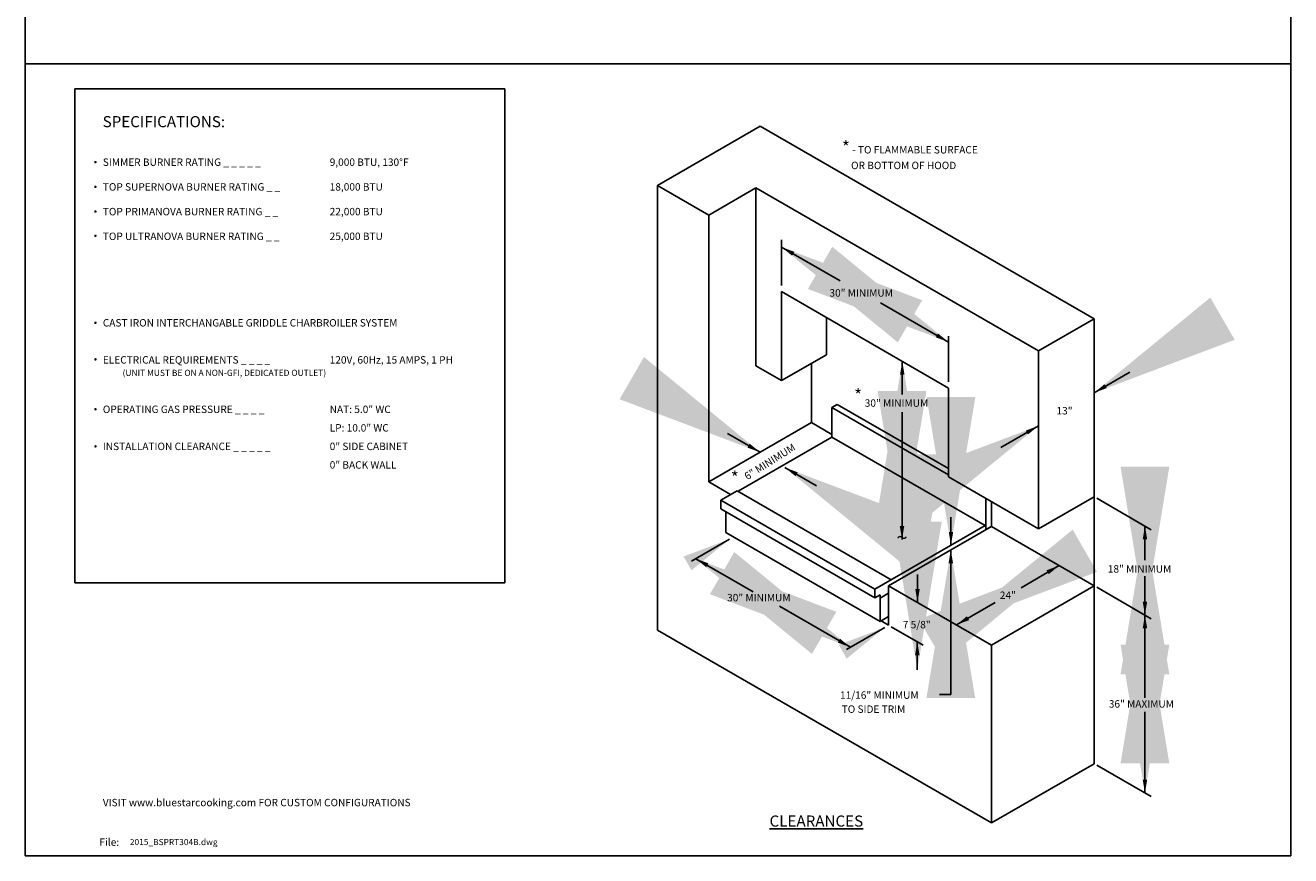
# Model space of a CAD drawing. Units: inches. Extents: x 0 to 256, y 0 to 336.
# Drawn here: x 0 to 256, y 0 to 168 of the extents above; entities that cross this region are included whole.
import ezdxf

# ---------------------------------------------------------------- set-up
doc = ezdxf.new("R2010")
doc.units = ezdxf.units.IN
doc.header["$MEASUREMENT"] = 0
doc.layers.get('0').update_dxf_attribs({"color": 151})
doc.layers.add('Title Block', color=7, linetype='Continuous')
doc.styles.add('Roman', font='romans')
doc.dimstyles.get("Standard").update_dxf_attribs({"dimscale": 10, "dimtxt": 0.18, "dimasz": 0.25, "dimexe": 0.18, "dimexo": 0.0625, "dimgap": 0.09, "dimtad": 0, "dimtih": 1, "dimtoh": 1, "dimdec": 5, "dimzin": 0, "dimdsep": 46, "dimlunit": 5, "dimtxsty": 'Roman', "dimcen": 0.09, "dimadec": 0, "dimazin": 0, "dimtfac": 1, "dimtdec": 5, "dimtofl": 0, "dimtmove": 0, "dimatfit": 3, "dimfxl": 1, "dimfrac": 2, "dimtolj": 1, "dimtzin": 0, "dimarcsym": 0})

# ---------------------------------------------------------------- blocks, each defined once
blk = doc.blocks.new('A$C318A44AA')
at = {"layer": 'Title Block'}
for p, q in [((0, 336), (0, 0)), ((256, 0), (256, 336)), ((0, 0), (256, 0))]:
    blk.add_line(p, q, dxfattribs=at)

msp = doc.modelspace()

# ---------------------------------------------------------------- linework, layer by layer
at = {"linetype": 'Continuous'}
for p, q in [((0, 160.172096), (256, 160.172096)), ((10, 155.172096), (97, 155.172096)), ((10, 55.172096), (10, 155.172096)), ((97, 55.172096), (97, 155.172096)), ((127.889174, 135.616941), (148.673784, 147.616941)), ((148.673784, 147.616941), (216.223765, 108.616941)), ((127.889174, 45.616941), (127.889174, 135.616941)), ((127.889174, 135.616941), (138.281479, 129.616941)), ((138.281479, 129.616941), (147.807759, 135.116941)), ((147.807759, 135.116941), (204.965435, 102.116941)), ((147.807759, 99.116941), (147.807759, 135.116941)), ((138.281479, 75.616941), (138.281479, 129.616941)), ((152.997243, 115.377369), (152.997243, 124.58766)), ((153.003911, 114.116941), (186.778902, 94.616941)), ((153.003911, 96.116941), (153.003911, 114.116941)), ((162.066089, 101.348992), (162.066089, 108.88489)), ((204.965435, 102.116941), (216.223765, 108.616941)), ((216.223765, 108.616941), (216.223765, 18.616941)), ((186.772234, 95.877369), (186.772234, 105.08766)), ((162.066089, 101.348992), (153.003911, 96.116941)), ((204.965435, 66.116941), (204.965435, 102.116941)), ((147.807759, 99.116941), (153.003911, 96.116941)), ((159.066089, 99.616941), (159.066089, 87.616941)), ((186.778902, 94.616941), (186.778902, 76.616941)), ((163.179709, 90.679441), (164.262241, 91.304441)), ((163.179709, 84.679441), (163.179709, 90.679441)), ((163.179709, 90.679441), (186.778902, 77.054441)), ((164.262241, 91.304441), (186.778902, 78.304441)), ((138.281479, 75.616941), (159.066089, 87.616941)), ((159.066089, 87.616941), (163.179709, 85.241941)), ((163.179709, 84.679441), (144.200763, 73.721941)), ((163.179709, 84.679441), (194.174759, 66.784441)), ((142.700374, 73.065691), (138.281479, 75.616941)), ((186.778902, 76.616941), (204.965435, 66.116941)), ((140.689896, 71.904941), (144.018897, 73.826941)), ((171.86681, 53.904941), (140.689896, 71.904941)), ((140.689896, 71.904941), (140.689896, 70.194941)), ((144.018897, 73.826941), (175.195812, 55.826941)), ((194.356624, 72.241941), (194.356624, 65.991941)), ((216.223765, 72.616941), (204.965435, 66.116941)), ((204.965435, 66.116941), (204.965435, 72.222249)), ((216.751461, 72.322196), (227.781589, 65.953949)), ((171.86681, 52.194941), (140.689896, 70.194941)), ((141.745581, 65.366941), (141.745581, 69.585441)), ((195.439156, 66.616941), (195.439156, 71.616941)), ((171.86681, 53.904941), (194.174759, 66.784441)), ((174.654546, 54.616941), (195.439156, 66.616941)), ((194.356624, 65.991941), (195.439156, 66.616941)), ((195.439156, 66.616941), (216.223765, 54.616941)), ((227.781589, 65.953949), (223.956824, 68.162178)), ((172.922495, 47.366941), (141.745581, 65.366941)), ((10, 55.172096), (97, 55.172096)), ((171.86681, 52.194941), (171.86681, 53.904941)), ((174.654546, 46.616941), (174.654546, 54.616941)), ((174.654546, 54.616941), (195.439156, 42.616941)), ((195.439156, 42.616941), (216.223765, 54.616941)), ((216.751461, 54.322196), (227.781589, 47.953949)), ((172.922495, 52.804441), (171.86681, 52.194941)), ((172.922495, 52.116941), (174.654546, 53.116941)), ((172.922495, 47.366941), (172.922495, 52.804441)), ((227.781589, 47.953949), (223.956824, 50.162178)), ((174.654546, 48.366941), (172.922495, 47.366941)), ((174.654546, 46.616941), (173.139002, 47.491941)), ((174.654546, 46.616941), (174.654546, 48.366941)), ((175.182242, 46.312276), (181.628518, 42.590516)), ((195.439156, 6.616941), (127.889174, 45.616941)), ((195.439156, 42.616941), (195.439156, 6.616941)), ((187.238277, 32.578395), (184.967193, 32.578395)), ((195.439156, 6.616941), (216.223765, 18.616941)), ((216.751461, 18.322196), (227.781589, 11.953949))]:
    msp.add_line(p, q, dxfattribs=at)
at = {"linetype": 'Continuous', "const_width": 0.25}
for points in [[(14.057223, 140.317186, 1), (14.307223, 140.317186, 1)], [(14.057223, 135.317186, 1), (14.307223, 135.317186, 1)], [(14.057223, 130.317186, 1), (14.307223, 130.317186, 1)], [(14.057225, 125.415934, 1), (14.307225, 125.415934, 1)], [(14.057223, 107.817186, 1), (14.307223, 107.817186, 1)], [(14.057225, 100.415934, 1), (14.307225, 100.415934, 1)], [(14.057223, 90.317186, 1), (14.307223, 90.317186, 1)], [(14.057223, 82.817186, 1), (14.307223, 82.817186, 1)]]:
    msp.add_lwpolyline(points, format="xyb", close=True, dxfattribs=at)
at = {"linetype": 'Continuous'}
for points in [[(155.567129, 122.178355), (155.122561, 121.395821), (152.997243, 123.120791)], [(184.646915, 105.651509), (184.202347, 104.868975), (186.772234, 103.926539)], [(176.973354, 97.318369), (177.873354, 97.318369), (177.423354, 100.018369)], [(218.337034, 95.384187), (218.787034, 94.604764), (216.223765, 93.644475)], [(202.402167, 86.009001), (202.852167, 85.229578), (204.965435, 86.96929)], [(146.548465, 83.341911), (146.103898, 82.559377), (148.673784, 81.616941)], [(156.260122, 77.570755), (155.815555, 76.788221), (153.690236, 78.513191)], [(176.918, 66.68641), (177.818, 66.68641), (177.368, 63.98641)], [(226.062679, 63.976634), (226.962679, 63.976634), (226.512679, 66.676634)], [(186.822658, 65.509432), (187.722658, 65.509432), (187.272658, 62.809432)], [(186.788277, 59.182161), (187.688277, 59.182161), (187.238277, 61.882161)], [(138.20182, 59.14479), (137.757252, 58.362256), (135.631934, 60.087225)], [(206.595721, 57.735502), (207.045721, 56.95608), (209.15899, 58.695791)], [(180.04874, 53.942794), (180.94874, 53.942794), (180.49874, 51.242794)], [(226.062679, 51.386554), (226.962679, 51.386554), (226.512679, 48.686554)], [(226.062679, 45.976634), (226.962679, 45.976634), (226.512679, 48.676634)], [(190.487649, 48.435502), (190.937649, 47.65608), (188.37438, 46.695791)], [(164.819144, 43.890492), (164.374577, 43.107958), (166.944463, 42.165523)], [(180.014359, 40.562644), (180.914359, 40.562644), (180.464359, 43.262644)], [(226.062679, 15.376634), (226.962679, 15.376634), (226.512679, 12.676634)]]:
    msp.add_solid(points, dxfattribs=at)

# ---------------------------------------------------------------- block references
msp.add_blockref('A$C318A44AA', (0, 0), dxfattribs=at)

# ---------------------------------------------------------------- texts
at = {"linetype": 'Continuous', "style": 'Roman'}
for s, height, p in [('%%USPECIFICATIONS:', 2.25, (15.644713, 147.382001)), ('SIMMER BURNER RATING _ _ _ _ _', 1.5, (15.682223, 139.560471)), ('9,000 BTU, 130%%DF', 1.5, (61.580829, 139.560471)), ('TOP SUPERNOVA BURNER RATING _ _ ', 1.5, (15.682223, 134.560471)), ('18,000 BTU', 1.5, (61.580829, 134.560471)), ('TOP PRIMANOVA BURNER RATING _ _ ', 1.5, (15.682223, 129.560471)), ('22,000 BTU', 1.5, (61.580829, 129.560471)), ('TOP ULTRANOVA BURNER RATING _ _ ', 1.5, (15.682223, 124.560471)), ('25,000 BTU', 1.5, (61.580829, 124.560471)), ('30" MINIMUM', 1.5, (162.685798, 113.107789)), ('CAST IRON INTERCHANGABLE GRIDDLE CHARBROILER SYSTEM', 1.5, (15.682223, 107.060471)), ('ELECTRICAL REQUIREMENTS _ _ _ _ ', 1.5, (15.682223, 99.560471)), ('120V, 60Hz, 15 AMPS, 1 PH', 1.5, (61.580829, 99.560471)), ('(UNIT MUST BE ON A NON-GFI, DEDICATED OUTLET)', 1.25, (19.682223, 97.060471)), ('30" MINIMUM', 1.5, (169.827272, 90.824633)), ('OPERATING GAS PRESSURE _ _ _ _', 1.5, (15.682223, 89.560471)), ('NAT: 5.0" WC', 1.5, (61.580829, 89.560471)), ('13"', 1.5, (208.6211, 89.266509)), ('LP: 10.0" WC', 1.5, (61.580829, 85.810471)), ('INSTALLATION CLEARANCE _ _ _ _ _', 1.5, (15.682223, 82.060471)), ('0" SIDE CABINET', 1.5, (61.580829, 82.060471)), ('0" BACK WALL', 1.5, (61.580829, 78.310471)), ('18" MINIMUM', 1.5, (218.995313, 57.274182)), ('30" MINIMUM', 1.5, (141.9825, 51.460344)), ('7 5/8"', 1.5, (177.52038, 45.996619)), ('11/16" MINIMUM', 1.5, (164.821432, 31.737604)), ('TO SIDE TRIM', 1.5, (165.161855, 28.901492)), ('VISIT www.bluestarcooking.com FOR CUSTOM CONFIGURATIONS', 1.5, (15.682223, 10)), ('File:', 1.5, (15.000001, 2))]:
    msp.add_text(s, height=height, dxfattribs=at).set_placement(p)
msp.add_text('6" MINIMUM', height=1.5, rotation=32.28630715, dxfattribs=at).set_placement((146.076185, 75.95492))
at = {"linetype": 'Continuous'}
msp.add_text('36" MAXIMUM', height=1.5, dxfattribs=at).set_placement((219.205471, 29.95905))
at = {"linetype": 'Continuous', "char_height": 1.5, "attachment_point": 1, "style": 'Roman'}
for s, width, insert in [('\\pt6;{\\H1.6667x;*} - TO FLAMMABLE SURFACE\\P    OR BOTTOM OF HOOD', 38.43658299, (165.224747, 144.565966)), ('\\pt6;{\\H1.6667x;*}', 2.18739463, (167.683565, 94.391671)), ('\\pt6;{\\H1.6667x;*}', 2.18739463, (142.73633, 77.73143))]:
    msp.add_mtext_dynamic_manual_height_columns(s, width=width, gutter_width=0.325, heights=[0], dxfattribs=dict(at, insert=insert))
at = {"linetype": 'Continuous', "attachment_point": 5, "style": 'Roman'}
for s, insert, char_height, width in [('~', (177.368, 63.98641), 3, 34.4067), ('{\\LCLEARANCES}', (160.037551, 7.007069), 2.25, 28.9378)]:
    msp.add_mtext(s, dxfattribs=dict(at, insert=insert, char_height=char_height, width=width))
at = {"linetype": 'Continuous', "style": 'Roman'}
for s, insert, char_height, attachment_point in [('\\A1;24"', (198.766685, 52.695791), 1.5, 5), ('2015_BSPRT304B.dwg', (21.152831, 3.380938), 1.24064628, 1)]:
    msp.add_mtext(s, dxfattribs=dict(at, insert=insert, char_height=char_height, attachment_point=attachment_point))

# ---------------------------------------------------------------- leaders
at = {"linetype": 'Continuous'}
for points, override in [([(152.997243, 123.120791), (164.857698, 116.273154)], {"dimtxt": 1.5, "dimasz": 3, "dimgap": 0.09, "dimtad": 0}), ([(186.772234, 103.926539), (173.039221, 111.855298)], {"dimtxt": 1.5, "dimasz": 3, "dimgap": 0.09, "dimtad": 0}), ([(216.223765, 93.644475), (223.465115, 97.825271)], {"dimtxt": 1.5, "dimasz": 3, "dimgap": 0.09, "dimtad": 0}), ([(177.423354, 100.018369), (177.423354, 93.313437)], {"dimtxt": 1.5, "dimasz": 3, "dimgap": 0.09, "dimtad": 0}), ([(177.368, 63.98641), (177.368, 89.755581)], {"dimtxt": 1.5, "dimasz": 3, "dimgap": 0.09, "dimtad": 0}), ([(148.673784, 81.616941), (142.075534, 85.426442)], {"dimtxt": 1.5, "dimasz": 3, "dimgap": 0.09, "dimtad": 0}), ([(204.965435, 86.96929), (197.35111, 82.573157)], {"dimtxt": 1.5, "dimasz": 3, "dimgap": 0.09, "dimtad": 0}), ([(153.690236, 78.513191), (160.099342, 74.812892)], {"dimtxt": 1.5, "dimasz": 3, "dimgap": 0.09, "dimtad": 0}), ([(226.512679, 48.676634), (226.512679, 56.548113)], {"dimtxt": 1.5, "dimasz": 3, "dimgap": 0.09, "dimtad": 0}), ([(187.272658, 62.799511), (187.272658, 68.478591)], {"dimtxt": 1.5, "dimasz": 3, "dimgap": 0.09, "dimtad": 0}), ([(226.512679, 66.676634), (226.512679, 59.790645)], {"dimtxt": 1.5, "dimasz": 3, "dimgap": 0.09, "dimtad": 0}), ([(142.468729, 64.034451), (134.791384, 59.601934)], {"dimtxt": 1.5, "dimasz": 0.98, "dimgap": 0.09, "dimtad": 0}), ([(188.37438, 46.695791), (196.215622, 51.222934)], {"dimasz": 3, "dimgap": 0.09, "dimtad": 0}), ([(187.238277, 61.882161), (187.238277, 32.578395)], {"dimtxt": 1.5, "dimasz": 3, "dimgap": 0.09, "dimtad": 0}), ([(135.631934, 60.087225), (147.225701, 53.39356)], {"dimtxt": 1.5, "dimasz": 3, "dimgap": 0.09, "dimtad": 0}), ([(166.944463, 42.165523), (152.589874, 50.453149)], {"dimtxt": 1.5, "dimasz": 3, "dimgap": 0.09, "dimtad": 0}), ([(180.49874, 51.232874), (180.49874, 56.911953)], {"dimtxt": 1.5, "dimasz": 3, "dimgap": 0.09, "dimtad": 0}), ([(209.15899, 58.695791), (201.493904, 54.214504)], {"dimasz": 3, "dimgap": 0.09, "dimtad": 0}), ([(226.512679, 48.676634), (226.512679, 31.959572)], {"dimtxt": 1.5, "dimasz": 3, "dimgap": 0.09, "dimtad": 0}), ([(173.86215, 46.159451), (166.119413, 41.689179)], {"dimtxt": 1.5, "dimasz": 0.98, "dimgap": 0.09, "dimtad": 0}), ([(180.464359, 37.583565), (180.464359, 43.262644)], {"dimtxt": 1.5, "dimasz": 3, "dimgap": 0.09, "dimtad": 0}), ([(226.512679, 12.676634), (226.512679, 29.095885)], {"dimtxt": 1.5, "dimasz": 3, "dimgap": 0.09, "dimtad": 0})]:
    msp.add_leader(points, dimstyle='Standard', override=override, dxfattribs=at)

doc.saveas('drawing.dxf')
